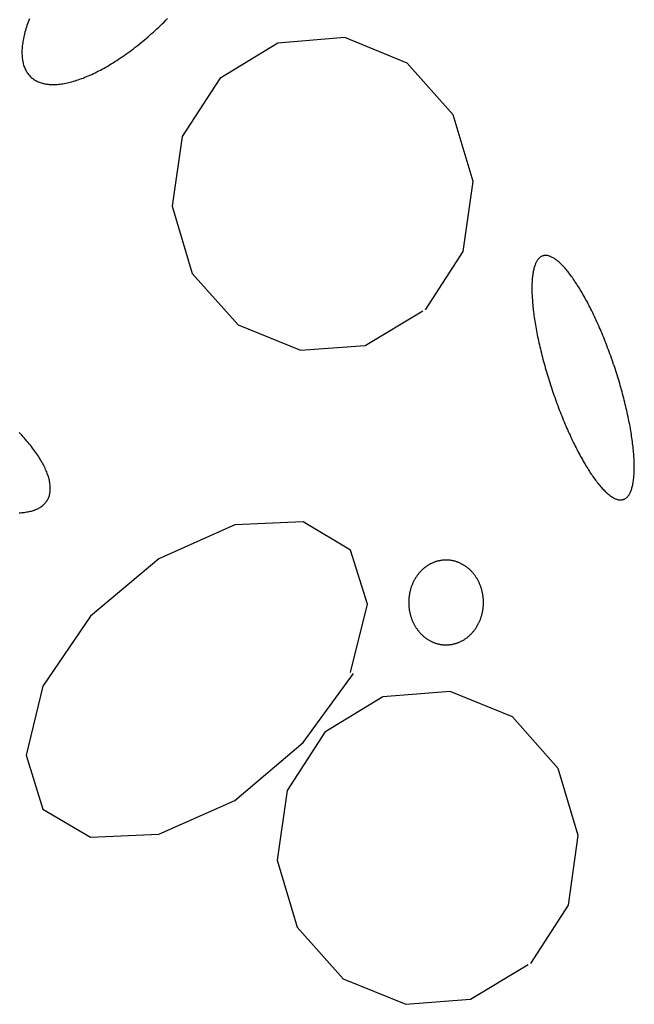
# Model space of a CAD drawing. Extents: x 60 to 251, y 29 to 196.
# Drawn here: x 95 to 98, y 73 to 78 of the extents above; entities that cross this region are included whole.
import ezdxf

# ---------------------------------------------------------------- set-up
doc = ezdxf.new("R2010")
doc.units = 0
doc.header["$MEASUREMENT"] = 0
doc.layers.add('PT1-æGelände1', color=7, linetype='Continuous')

msp = doc.modelspace()

# ---------------------------------------------------------------- linework, layer by layer
at = {"layer": 'PT1-æGelände1', "color": 9, "linetype": 'Continuous'}
for p, q in [((96.5306, 77.4746), (96.2246, 77.4494)), ((96.8156, 77.358), (96.5306, 77.4746)), ((96.2246, 77.4494), (95.9598, 77.2883)), ((97.0242, 77.1224), (96.8156, 77.358)), ((95.9598, 77.2883), (95.7882, 77.0226)), ((97.1153, 76.817), (97.0242, 77.1224)), ((95.7882, 77.0226), (95.7427, 76.7052)), ((97.0708, 76.4984), (97.1153, 76.817)), ((95.7427, 76.7052), (95.8337, 76.3986)), ((96.8992, 76.2327), (97.0708, 76.4984)), ((95.8337, 76.3986), (96.0435, 76.1641)), ((96.6239, 76.0692), (96.8865, 76.2279)), ((96.0435, 76.1641), (96.3284, 76.0475)), ((96.3284, 76.0475), (96.6239, 76.0692)), ((96.0286, 75.2504), (95.6823, 75.0965)), ((96.3411, 75.2648), (96.0286, 75.2504)), ((96.5571, 75.1362), (96.3411, 75.2648)), ((96.6344, 74.8897), (96.5571, 75.1362)), ((95.6823, 75.0965), (95.3699, 74.8344)), ((96.5571, 74.5771), (96.6344, 74.8897)), ((95.3699, 74.8344), (95.1538, 74.5146)), ((96.3411, 74.2573), (96.5698, 74.5735)), ((95.1538, 74.5146), (95.0765, 74.2008)), ((97.0104, 74.4906), (96.7043, 74.4665)), ((97.2953, 74.3751), (97.0104, 74.4906)), ((96.7043, 74.4665), (96.4396, 74.3054)), ((97.504, 74.1395), (97.2953, 74.3751)), ((96.4396, 74.3054), (96.268, 74.0397)), ((96.0286, 73.994), (96.3411, 74.2573)), ((95.0765, 74.2008), (95.1538, 73.9543)), ((97.5951, 73.8329), (97.504, 74.1395)), ((96.268, 74.0397), (96.2224, 73.7211)), ((95.6823, 73.8401), (96.0286, 73.994)), ((95.1538, 73.9543), (95.3699, 73.8257)), ((95.3699, 73.8257), (95.6823, 73.8401)), ((97.5506, 73.5155), (97.5951, 73.8329)), ((96.2224, 73.7211), (96.3135, 73.4157)), ((97.379, 73.2498), (97.5506, 73.5155)), ((96.3135, 73.4157), (96.5232, 73.1801)), ((97.1036, 73.0863), (97.3663, 73.245)), ((96.5232, 73.1801), (96.8081, 73.0634)), ((96.8081, 73.0634), (97.1036, 73.0863))]:
    msp.add_line(p, q, dxfattribs=at)
for points in [[(95.0918, 77.5605), (95.0888, 77.5526), (95.0859, 77.5447), (95.0831, 77.537), (95.0805, 77.5293), (95.078, 77.5216), (95.0757, 77.514), (95.0735, 77.5065), (95.0715, 77.4991), (95.0695, 77.4918), (95.0678, 77.4845), (95.0662, 77.4773), (95.0647, 77.4702), (95.0633, 77.4632), (95.0621, 77.4563), (95.0611, 77.4495), (95.0602, 77.4427), (95.0594, 77.4361), (95.0588, 77.4295), (95.0583, 77.4231), (95.058, 77.4167), (95.0579, 77.4105), (95.0578, 77.4044), (95.0579, 77.3983), (95.0582, 77.3924), (95.0586, 77.3866), (95.0592, 77.3809), (95.0599, 77.3753), (95.0607, 77.3698), (95.0617, 77.3645), (95.0628, 77.3592), (95.0641, 77.3541), (95.0655, 77.3491), (95.0671, 77.3443), (95.0688, 77.3395), (95.0707, 77.3349), (95.0727, 77.3304), (95.0748, 77.326), (95.0771, 77.3218), (95.0795, 77.3177), (95.0821, 77.3137), (95.0848, 77.3099), (95.0876, 77.3062), (95.0906, 77.3026), (95.0937, 77.2992), (95.0969, 77.2959), (95.1003, 77.2928), (95.1038, 77.2898), (95.1074, 77.2869), (95.1112, 77.2842), (95.1151, 77.2816), (95.1192, 77.2791), (95.1233, 77.2769), (95.1276, 77.2747), (95.132, 77.2727), (95.1365, 77.2708), (95.1412, 77.2691), (95.146, 77.2676), (95.1509, 77.2662), (95.1559, 77.2649), (95.161, 77.2638), (95.1663, 77.2628), (95.1716, 77.262), (95.1771, 77.2613), (95.1827, 77.2608), (95.1884, 77.2604), (95.1942, 77.2602), (95.2001, 77.2601), (95.2061, 77.2602), (95.2122, 77.2604), (95.2184, 77.2608), (95.2247, 77.2613), (95.2311, 77.262), (95.2376, 77.2629), (95.2442, 77.2638), (95.2508, 77.265), (95.2576, 77.2662), (95.2645, 77.2677), (95.2714, 77.2692), (95.2784, 77.271), (95.2855, 77.2728), (95.2927, 77.2748), (95.2999, 77.277), (95.3072, 77.2793), (95.3146, 77.2817), (95.3221, 77.2843), (95.3296, 77.2871), (95.3372, 77.2899), (95.3448, 77.293), (95.3526, 77.2961), (95.3603, 77.2994), (95.3681, 77.3028), (95.376, 77.3064), (95.3839, 77.3101), (95.3919, 77.314), (95.3999, 77.3179), (95.408, 77.322), (95.4161, 77.3263), (95.4242, 77.3307), (95.4324, 77.3352), (95.4406, 77.3398), (95.4489, 77.3445), (95.4571, 77.3494), (95.4654, 77.3544), (95.4737, 77.3595), (95.4821, 77.3648), (95.4904, 77.3701), (95.4988, 77.3756), (95.5072, 77.3812), (95.5156, 77.3869), (95.524, 77.3927), (95.5324, 77.3987), (95.5408, 77.4047), (95.5492, 77.4109), (95.5576, 77.4171), (95.566, 77.4235), (95.5744, 77.4299), (95.5828, 77.4365), (95.5912, 77.4431), (95.5996, 77.4499), (95.6079, 77.4567), (95.6162, 77.4636), (95.6245, 77.4706), (95.6328, 77.4777), (95.6411, 77.4849), (95.6493, 77.4922), (95.6575, 77.4996), (95.6656, 77.507), (95.6737, 77.5145), (95.6818, 77.5221), (95.6899, 77.5297), (95.6979, 77.5374), (95.7058, 77.5452), (95.7137, 77.5531), (95.7215, 77.561)], [(97.7567, 75.9832), (97.7567, 75.9832), (97.7509, 76), (97.7467, 76.012), (97.7433, 76.0216), (97.7399, 76.0311), (97.7364, 76.0406), (97.7329, 76.05), (97.7294, 76.0594), (97.7258, 76.0688), (97.7222, 76.0781), (97.7186, 76.0874), (97.7149, 76.0966), (97.7112, 76.1058), (97.7075, 76.1149), (97.7037, 76.1239), (97.6999, 76.1329), (97.6961, 76.1419), (97.6923, 76.1507), (97.6885, 76.1595), (97.6846, 76.1683), (97.6807, 76.1769), (97.6768, 76.1855), (97.6728, 76.194), (97.6689, 76.2024), (97.6649, 76.2107), (97.661, 76.219), (97.657, 76.2271), (97.653, 76.2352), (97.649, 76.2431), (97.6449, 76.251), (97.6409, 76.2588), (97.6369, 76.2665), (97.6328, 76.274), (97.6288, 76.2815), (97.6247, 76.2888), (97.6207, 76.2961), (97.6166, 76.3032), (97.6126, 76.3102), (97.6085, 76.3171), (97.6045, 76.3239), (97.6004, 76.3306), (97.5964, 76.3371), (97.5923, 76.3435), (97.5883, 76.3498), (97.5843, 76.356), (97.5803, 76.362), (97.5763, 76.3679), (97.5723, 76.3736), (97.5683, 76.3793), (97.5644, 76.3847), (97.5604, 76.3901), (97.5565, 76.3953), (97.5526, 76.4004), (97.5487, 76.4053), (97.5448, 76.41), (97.541, 76.4147), (97.5372, 76.4192), (97.5334, 76.4235), (97.5296, 76.4277), (97.5259, 76.4317), (97.5222, 76.4356), (97.5185, 76.4393), (97.5148, 76.4428), (97.5112, 76.4462), (97.5076, 76.4495), (97.504, 76.4526), (97.5005, 76.4555), (97.497, 76.4583), (97.4935, 76.4609), (97.4901, 76.4633), (97.4867, 76.4656), (97.4834, 76.4677), (97.4801, 76.4697), (97.4768, 76.4715), (97.4736, 76.4731), (97.4704, 76.4745), (97.4673, 76.4758), (97.4642, 76.477), (97.4612, 76.4779), (97.4582, 76.4787), (97.4552, 76.4793), (97.4523, 76.4798), (97.4495, 76.4801), (97.4467, 76.4802), (97.444, 76.4801), (97.4413, 76.4799), (97.4386, 76.4795), (97.436, 76.479), (97.4335, 76.4783), (97.431, 76.4774), (97.4286, 76.4763), (97.4263, 76.4751), (97.424, 76.4737), (97.4217, 76.4722), (97.4195, 76.4704), (97.4174, 76.4685), (97.4153, 76.4665), (97.4133, 76.4643), (97.4114, 76.4619), (97.4095, 76.4594), (97.4077, 76.4567), (97.4059, 76.4538), (97.4042, 76.4508), (97.4026, 76.4476), (97.401, 76.4443), (97.3995, 76.4408), (97.3981, 76.4371), (97.3967, 76.4333), (97.3954, 76.4293), (97.3942, 76.4252), (97.393, 76.421), (97.3919, 76.4165), (97.3909, 76.412), (97.3899, 76.4073), (97.389, 76.4024), (97.3882, 76.3974), (97.3874, 76.3923), (97.3867, 76.387), (97.3861, 76.3815), (97.3856, 76.376), (97.3851, 76.3703), (97.3847, 76.3644), (97.3843, 76.3585), (97.3841, 76.3524), (97.3839, 76.3461), (97.3838, 76.3398), (97.3837, 76.3333), (97.3837, 76.3267), (97.3838, 76.32), (97.3839, 76.3131), (97.3842, 76.3061), (97.3845, 76.2991), (97.3848, 76.2919), (97.3853, 76.2846), (97.3858, 76.2771), (97.3863, 76.2696), (97.387, 76.262), (97.3877, 76.2543), (97.3885, 76.2464), (97.3893, 76.2385), (97.3902, 76.2305), (97.3912, 76.2224), (97.3923, 76.2141), (97.3934, 76.2059), (97.3946, 76.1975), (97.3958, 76.189), (97.3972, 76.1805), (97.3986, 76.1718), (97.4, 76.1631), (97.4015, 76.1544), (97.4031, 76.1455), (97.4048, 76.1366), (97.4065, 76.1277), (97.4083, 76.1186), (97.4101, 76.1095), (97.412, 76.1004), (97.414, 76.0912), (97.416, 76.0819), (97.4181, 76.0726), (97.4202, 76.0633), (97.4225, 76.0539), (97.4247, 76.0445), (97.427, 76.035), (97.4294, 76.0255), (97.4319, 76.016), (97.4344, 76.0064), (97.4369, 75.9969), (97.4395, 75.9873), (97.4422, 75.9776), (97.4449, 75.968), (97.4476, 75.9583), (97.4505, 75.9487), (97.4533, 75.939), (97.4562, 75.9293), (97.4592, 75.9196), (97.4622, 75.91), (97.4653, 75.9003), (97.4684, 75.8906), (97.4715, 75.881), (97.4747, 75.8713), (97.4779, 75.8617), (97.4812, 75.8521), (97.4845, 75.8425), (97.4879, 75.8329), (97.4913, 75.8234), (97.4947, 75.8139), (97.4982, 75.8044), (97.5017, 75.7949), (97.5052, 75.7855), (97.5088, 75.7762), (97.5124, 75.7669), (97.516, 75.7576), (97.5197, 75.7484), (97.5234, 75.7392), (97.5271, 75.7301), (97.5309, 75.721), (97.5347, 75.712), (97.5385, 75.7031), (97.5423, 75.6942), (97.5462, 75.6854), (97.55, 75.6767), (97.5539, 75.668), (97.5578, 75.6595), (97.5618, 75.651), (97.5657, 75.6426), (97.5697, 75.6342), (97.5736, 75.626), (97.5776, 75.6178), (97.5816, 75.6098), (97.5856, 75.6018), (97.5897, 75.5939), (97.5937, 75.5862), (97.5977, 75.5785), (97.6018, 75.5709), (97.6058, 75.5635), (97.6099, 75.5561), (97.6139, 75.5489), (97.618, 75.5417), (97.622, 75.5347), (97.6261, 75.5278), (97.6301, 75.521), (97.6342, 75.5144), (97.6382, 75.5078), (97.6423, 75.5014), (97.6463, 75.4951), (97.6503, 75.489), (97.6543, 75.483), (97.6583, 75.4771), (97.6623, 75.4713), (97.6663, 75.4657), (97.6702, 75.4602), (97.6742, 75.4549), (97.6781, 75.4497), (97.682, 75.4446), (97.6859, 75.4397), (97.6898, 75.4349), (97.6936, 75.4303), (97.6974, 75.4258), (97.7012, 75.4215), (97.705, 75.4173), (97.7087, 75.4133), (97.7125, 75.4094), (97.7161, 75.4057), (97.7198, 75.4021), (97.7234, 75.3987), (97.727, 75.3955), (97.7306, 75.3924), (97.7341, 75.3895), (97.7376, 75.3867), (97.7411, 75.3841), (97.7445, 75.3816), (97.7479, 75.3794), (97.7512, 75.3772), (97.7545, 75.3753), (97.7578, 75.3735), (97.761, 75.3719), (97.7642, 75.3704), (97.7673, 75.3691), (97.7704, 75.368), (97.7734, 75.367), (97.7764, 75.3662), (97.7794, 75.3656), (97.7823, 75.3652), (97.7851, 75.3649), (97.7879, 75.3648), (97.7907, 75.3648), (97.7933, 75.365), (97.796, 75.3654), (97.7986, 75.366), (97.8011, 75.3667), (97.8036, 75.3676), (97.806, 75.3686), (97.8084, 75.3699), (97.8107, 75.3712), (97.8129, 75.3728), (97.8151, 75.3745), (97.8172, 75.3764), (97.8193, 75.3785), (97.8213, 75.3807), (97.8232, 75.383), (97.8251, 75.3856), (97.8269, 75.3883), (97.8287, 75.3911), (97.8304, 75.3942), (97.832, 75.3973), (97.8336, 75.4007), (97.8351, 75.4042), (97.8365, 75.4078), (97.8379, 75.4116), (97.8392, 75.4156), (97.8404, 75.4197), (97.8416, 75.424), (97.8427, 75.4284), (97.8437, 75.433), (97.8447, 75.4377), (97.8456, 75.4425), (97.8464, 75.4475), (97.8472, 75.4527), (97.8479, 75.458), (97.8485, 75.4634), (97.849, 75.469), (97.8495, 75.4747), (97.8499, 75.4805), (97.8503, 75.4865), (97.8505, 75.4926), (97.8507, 75.4988), (97.8509, 75.5052), (97.8509, 75.5117), (97.8509, 75.5183), (97.8508, 75.525), (97.8507, 75.5318), (97.8504, 75.5388), (97.8502, 75.5459), (97.8498, 75.5531), (97.8494, 75.5604), (97.8489, 75.5678), (97.8483, 75.5753), (97.8476, 75.583), (97.8469, 75.5907), (97.8461, 75.5985), (97.8453, 75.6065), (97.8444, 75.6145), (97.8434, 75.6226), (97.8423, 75.6308), (97.8412, 75.6391), (97.84, 75.6475), (97.8388, 75.6559), (97.8374, 75.6645), (97.836, 75.6731), (97.8346, 75.6818), (97.8331, 75.6906), (97.8315, 75.6994), (97.8298, 75.7083), (97.8281, 75.7173), (97.8263, 75.7263), (97.8245, 75.7354), (97.8226, 75.7446), (97.8206, 75.7538), (97.8186, 75.763), (97.8165, 75.7723), (97.8144, 75.7816), (97.8122, 75.791), (97.8099, 75.8005), (97.8076, 75.8099), (97.8052, 75.8194), (97.8027, 75.829), (97.8002, 75.8385), (97.7977, 75.8481), (97.7951, 75.8577), (97.7924, 75.8673), (97.7897, 75.877), (97.787, 75.8866), (97.7842, 75.8963), (97.7813, 75.906), (97.7784, 75.9156), (97.7754, 75.9253), (97.7724, 75.935), (97.7694, 75.9447), (97.7663, 75.9543), (97.7631, 75.964), (97.7599, 75.9736), (97.7575, 75.9808)], [(95.0449, 75.3062), (95.051, 75.3065), (95.0571, 75.3069), (95.063, 75.3074), (95.0689, 75.3081), (95.0745, 75.3088), (95.0801, 75.3097), (95.0856, 75.3106), (95.0909, 75.3117), (95.0961, 75.3129), (95.1011, 75.3142), (95.1061, 75.3156), (95.1109, 75.3171), (95.1155, 75.3188), (95.12, 75.3205), (95.1244, 75.3224), (95.1287, 75.3243), (95.1328, 75.3264), (95.1367, 75.3286), (95.1406, 75.3308), (95.1442, 75.3332), (95.1478, 75.3357), (95.1512, 75.3383), (95.1544, 75.341), (95.1575, 75.3438), (95.1604, 75.3467), (95.1632, 75.3497), (95.1659, 75.3528), (95.1684, 75.356), (95.1707, 75.3593), (95.1729, 75.3627), (95.1749, 75.3662), (95.1768, 75.3698), (95.1785, 75.3735), (95.1801, 75.3773), (95.1815, 75.3811), (95.1828, 75.3851), (95.1839, 75.3892), (95.1848, 75.3933), (95.1856, 75.3975), (95.1862, 75.4018), (95.1867, 75.4062), (95.187, 75.4107), (95.1872, 75.4153), (95.1872, 75.4199), (95.187, 75.4246), (95.1867, 75.4294), (95.1862, 75.4343), (95.1856, 75.4392), (95.1848, 75.4443), (95.1839, 75.4494), (95.1828, 75.4545), (95.1815, 75.4597), (95.1801, 75.465), (95.1785, 75.4704), (95.1768, 75.4758), (95.1749, 75.4813), (95.1729, 75.4869), (95.1707, 75.4925), (95.1684, 75.4981), (95.1659, 75.5039), (95.1632, 75.5096), (95.1604, 75.5155), (95.1575, 75.5213), (95.1544, 75.5273), (95.1511, 75.5332), (95.1478, 75.5393), (95.1442, 75.5453), (95.1405, 75.5514), (95.1367, 75.5576), (95.1328, 75.5637), (95.1286, 75.5699), (95.1244, 75.5762), (95.12, 75.5825), (95.1155, 75.5888), (95.1108, 75.5951), (95.106, 75.6015), (95.1011, 75.6079), (95.0961, 75.6143), (95.0909, 75.6207), (95.0855, 75.6272), (95.0801, 75.6336), (95.0745, 75.6401), (95.0688, 75.6466), (95.063, 75.6531), (95.0571, 75.6596), (95.051, 75.6661), (95.0449, 75.6727)], [(97.0725, 75.0678), (97.0725, 75.0678), (97.0678, 75.0705), (97.0645, 75.0723), (97.0618, 75.0737), (97.0591, 75.075), (97.0564, 75.0763), (97.0536, 75.0776), (97.0508, 75.0787), (97.0481, 75.0799), (97.0452, 75.0809), (97.0424, 75.082), (97.0396, 75.0829), (97.0367, 75.0838), (97.0339, 75.0847), (97.031, 75.0854), (97.0281, 75.0862), (97.0252, 75.0868), (97.0223, 75.0875), (97.0194, 75.088), (97.0165, 75.0885), (97.0135, 75.089), (97.0106, 75.0894), (97.0076, 75.0897), (97.0047, 75.09), (97.0017, 75.0902), (96.9988, 75.0903), (96.9958, 75.0904), (96.9929, 75.0905), (96.9899, 75.0904), (96.987, 75.0904), (96.984, 75.0902), (96.981, 75.09), (96.9781, 75.0898), (96.9751, 75.0895), (96.9722, 75.0891), (96.9693, 75.0887), (96.9663, 75.0882), (96.9634, 75.0876), (96.9605, 75.087), (96.9576, 75.0864), (96.9547, 75.0857), (96.9518, 75.0849), (96.949, 75.0841), (96.9461, 75.0832), (96.9433, 75.0822), (96.9404, 75.0812), (96.9376, 75.0802), (96.9348, 75.0791), (96.9321, 75.0779), (96.9293, 75.0767), (96.9266, 75.0754), (96.9238, 75.0741), (96.9211, 75.0727), (96.9185, 75.0713), (96.9158, 75.0698), (96.9132, 75.0683), (96.9106, 75.0667), (96.908, 75.0651), (96.9054, 75.0634), (96.9029, 75.0616), (96.9004, 75.0598), (96.8979, 75.058), (96.8955, 75.0561), (96.8931, 75.0542), (96.8907, 75.0522), (96.8883, 75.0502), (96.886, 75.0481), (96.8837, 75.046), (96.8814, 75.0438), (96.8792, 75.0416), (96.877, 75.0394), (96.8748, 75.0371), (96.8727, 75.0347), (96.8706, 75.0323), (96.8686, 75.0299), (96.8666, 75.0275), (96.8646, 75.025), (96.8626, 75.0224), (96.8607, 75.0198), (96.8589, 75.0172), (96.8571, 75.0146), (96.8553, 75.0119), (96.8535, 75.0092), (96.8518, 75.0064), (96.8502, 75.0036), (96.8486, 75.0008), (96.847, 74.998), (96.8455, 74.9951), (96.844, 74.9922), (96.8426, 74.9892), (96.8412, 74.9863), (96.8398, 74.9833), (96.8386, 74.9803), (96.8373, 74.9772), (96.8361, 74.9742), (96.8349, 74.9711), (96.8338, 74.968), (96.8328, 74.9648), (96.8318, 74.9617), (96.8308, 74.9585), (96.8299, 74.9553), (96.829, 74.9521), (96.8282, 74.9489), (96.8274, 74.9456), (96.8267, 74.9423), (96.826, 74.9391), (96.8254, 74.9358), (96.8248, 74.9325), (96.8243, 74.9292), (96.8238, 74.9259), (96.8234, 74.9225), (96.8231, 74.9192), (96.8228, 74.9159), (96.8225, 74.9125), (96.8223, 74.9092), (96.8221, 74.9058), (96.822, 74.9025), (96.8219, 74.8991), (96.8219, 74.8957), (96.822, 74.8924), (96.8221, 74.889), (96.8222, 74.8857), (96.8224, 74.8823), (96.8227, 74.879), (96.823, 74.8756), (96.8233, 74.8723), (96.8237, 74.869), (96.8242, 74.8657), (96.8247, 74.8623), (96.8252, 74.859), (96.8258, 74.8558), (96.8265, 74.8525), (96.8272, 74.8492), (96.8279, 74.846), (96.8288, 74.8427), (96.8296, 74.8395), (96.8305, 74.8363), (96.8315, 74.8331), (96.8325, 74.83), (96.8335, 74.8268), (96.8346, 74.8237), (96.8357, 74.8206), (96.8369, 74.8175), (96.8382, 74.8145), (96.8395, 74.8115), (96.8408, 74.8085), (96.8422, 74.8055), (96.8436, 74.8025), (96.845, 74.7996), (96.8466, 74.7967), (96.8481, 74.7939), (96.8497, 74.791), (96.8513, 74.7883), (96.853, 74.7855), (96.8548, 74.7828), (96.8565, 74.7801), (96.8583, 74.7774), (96.8602, 74.7748), (96.8621, 74.7722), (96.864, 74.7696), (96.866, 74.7671), (96.868, 74.7647), (96.87, 74.7622), (96.8721, 74.7598), (96.8742, 74.7575), (96.8763, 74.7552), (96.8785, 74.7529), (96.8807, 74.7507), (96.883, 74.7485), (96.8853, 74.7464), (96.8876, 74.7443), (96.89, 74.7422), (96.8923, 74.7402), (96.8947, 74.7383), (96.8972, 74.7364), (96.8997, 74.7345), (96.9021, 74.7327), (96.9047, 74.731), (96.9072, 74.7293), (96.9098, 74.7276), (96.9124, 74.726), (96.915, 74.7245), (96.9177, 74.723), (96.9203, 74.7215), (96.923, 74.7201), (96.9257, 74.7188), (96.9285, 74.7175), (96.9312, 74.7163), (96.934, 74.7151), (96.9368, 74.714), (96.9396, 74.7129), (96.9424, 74.7119), (96.9453, 74.7109), (96.9481, 74.71), (96.951, 74.7092), (96.9538, 74.7084), (96.9567, 74.7077), (96.9596, 74.707), (96.9625, 74.7064), (96.9655, 74.7058), (96.9684, 74.7053), (96.9713, 74.7049), (96.9743, 74.7045), (96.9772, 74.7042), (96.9802, 74.7039), (96.9831, 74.7037), (96.9861, 74.7035), (96.989, 74.7034), (96.992, 74.7034), (96.9949, 74.7034), (96.9979, 74.7035), (97.0009, 74.7036), (97.0038, 74.7038), (97.0068, 74.7041), (97.0097, 74.7044), (97.0126, 74.7048), (97.0156, 74.7052), (97.0185, 74.7057), (97.0214, 74.7062), (97.0243, 74.7068), (97.0272, 74.7075), (97.0301, 74.7082), (97.033, 74.709), (97.0359, 74.7098), (97.0387, 74.7107), (97.0416, 74.7116), (97.0444, 74.7126), (97.0472, 74.7137), (97.05, 74.7148), (97.0528, 74.7159), (97.0555, 74.7171), (97.0583, 74.7184), (97.061, 74.7197), (97.0637, 74.7211), (97.0664, 74.7225), (97.069, 74.724), (97.0717, 74.7256), (97.0743, 74.7271), (97.0769, 74.7288), (97.0794, 74.7305), (97.0819, 74.7322), (97.0845, 74.734), (97.0869, 74.7358), (97.0894, 74.7377), (97.0918, 74.7397), (97.0942, 74.7416), (97.0965, 74.7437), (97.0989, 74.7457), (97.1012, 74.7479), (97.1034, 74.75), (97.1057, 74.7522), (97.1079, 74.7545), (97.11, 74.7568), (97.1121, 74.7591), (97.1142, 74.7615), (97.1163, 74.7639), (97.1183, 74.7664), (97.1203, 74.7689), (97.1222, 74.7714), (97.1241, 74.774), (97.126, 74.7766), (97.1278, 74.7793), (97.1296, 74.7819), (97.1313, 74.7847), (97.133, 74.7874), (97.1347, 74.7902), (97.1363, 74.793), (97.1378, 74.7959), (97.1394, 74.7988), (97.1408, 74.8017), (97.1423, 74.8046), (97.1437, 74.8076), (97.145, 74.8106), (97.1463, 74.8136), (97.1475, 74.8166), (97.1488, 74.8197), (97.1499, 74.8228), (97.151, 74.8259), (97.1521, 74.829), (97.1531, 74.8322), (97.1541, 74.8354), (97.155, 74.8386), (97.1558, 74.8418), (97.1567, 74.845), (97.1574, 74.8482), (97.1582, 74.8515), (97.1588, 74.8548), (97.1594, 74.8581), (97.16, 74.8614), (97.1605, 74.8647), (97.161, 74.868), (97.1614, 74.8713), (97.1618, 74.8746), (97.1621, 74.878), (97.1624, 74.8813), (97.1626, 74.8847), (97.1627, 74.888), (97.1628, 74.8914), (97.1629, 74.8947), (97.1629, 74.8981), (97.1629, 74.9015), (97.1628, 74.9048), (97.1626, 74.9082), (97.1624, 74.9115), (97.1622, 74.9149), (97.1619, 74.9182), (97.1615, 74.9215), (97.1611, 74.9249), (97.1607, 74.9282), (97.1602, 74.9315), (97.1596, 74.9348), (97.159, 74.9381), (97.1584, 74.9414), (97.1577, 74.9446), (97.1569, 74.9479), (97.1561, 74.9511), (97.1552, 74.9543), (97.1543, 74.9575), (97.1534, 74.9607), (97.1524, 74.9639), (97.1513, 74.967), (97.1502, 74.9701), (97.1491, 74.9732), (97.1479, 74.9763), (97.1467, 74.9794), (97.1454, 74.9824), (97.1441, 74.9854), (97.1427, 74.9884), (97.1413, 74.9913), (97.1398, 74.9942), (97.1383, 74.9971), (97.1367, 75), (97.1351, 75.0028), (97.1335, 75.0056), (97.1318, 75.0084), (97.1301, 75.0111), (97.1283, 75.0138), (97.1265, 75.0164), (97.1247, 75.0191), (97.1228, 75.0217), (97.1209, 75.0242), (97.1189, 75.0267), (97.1169, 75.0292), (97.1148, 75.0316), (97.1128, 75.034), (97.1107, 75.0364), (97.1085, 75.0387), (97.1063, 75.0409), (97.1041, 75.0432), (97.1019, 75.0453), (97.0996, 75.0475), (97.0972, 75.0496), (97.0949, 75.0516), (97.0925, 75.0536), (97.0901, 75.0555), (97.0877, 75.0574), (97.0852, 75.0593), (97.0827, 75.0611), (97.0802, 75.0629), (97.0776, 75.0646), (97.0751, 75.0662), (97.0731, 75.0674)]]:
    msp.add_lwpolyline(points, dxfattribs=at)

doc.saveas('drawing.dxf')
